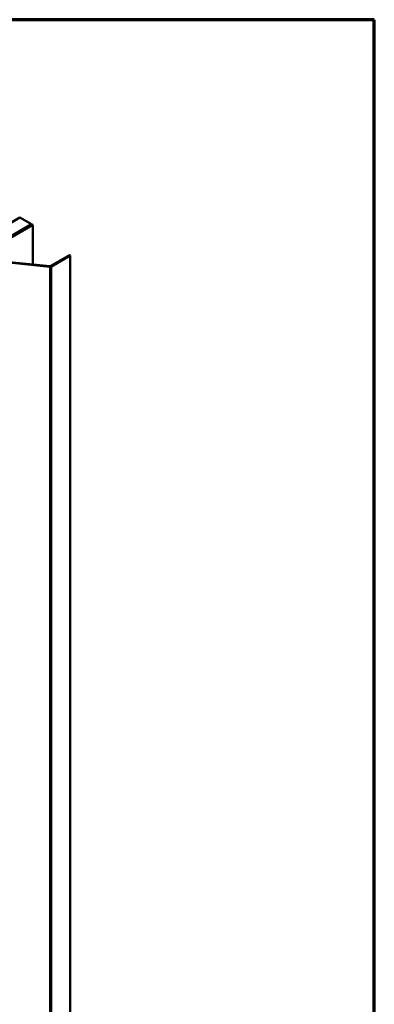
# Model space of a CAD drawing. Units: inches. Extents: x 0.6 to 33.4, y 0.4 to 21.4.
# Drawn here: x 32 to 33.4, y 17.4 to 21.4 of the extents above; entities that cross this region are included whole.
import ezdxf

# ---------------------------------------------------------------- set-up
doc = ezdxf.new("R2010")
doc.units = ezdxf.units.IN
doc.header["$LTSCALE"] = 2
doc.header["$MEASUREMENT"] = 0
for name, color, linetype, lineweight in [('Border (ANSI)', 7, 'Continuous', 70), ('Visible (ANSI)', 7, 'Continuous', 50), ('Visible Narrow (ANSI)', 7, 'Continuous', 35)]:
    doc.layers.add(name, color=color, linetype=linetype, lineweight=lineweight)

# ---------------------------------------------------------------- blocks, each defined once
blk = doc.blocks.new('Borders ATAS A Border')
at = {"layer": 'Border (ANSI)'}
for p, q in [((16.7, 10.7), (0.3, 10.7)), ((16.7, 0.3), (16.7, 10.7))]:
    blk.add_line(p, q, dxfattribs=at)

msp = doc.modelspace()

# ---------------------------------------------------------------- linework, layer by layer
at = {"layer": 'Visible (ANSI)'}
for p, q in [((26.31711, 17.33668), (31.97396, 20.60266)), ((31.97396, 20.60266), (32.0211, 20.57545)), ((32.0211, 20.57545), (26.36425, 17.30946)), ((32.02204, 20.5749), (26.36519, 17.30892)), ((26.36896, 17.30674), (32.02581, 20.57273)), ((32.0211, 20.57436), (32.0211, 20.57545)), ((32.02581, 20.57273), (32.02204, 20.5749)), ((32.02581, 20.57273), (32.02581, 20.4139)), ((32.17409, 20.45122), (32.09849, 20.40757)), ((32.1015, 20.40582), (32.17711, 20.44947)), ((32.17711, 20.44947), (32.17409, 20.45122)), ((32.17711, 13.80864), (32.17711, 20.44947)), ((31.90531, 20.42366), (32.09399, 20.40446)), ((32.09473, 20.40688), (31.90605, 20.42609))]:
    msp.add_line(p, q, dxfattribs=at)
for major_axis, start_param, end_param in [((0.00853, 0), 4.5378561, 5.4977871), ((-0.00427, 0), 1.3962634, 2.3561945)]:
    msp.add_ellipse((32.09547, 20.40931), major_axis=major_axis, ratio=0.5773503, start_param=start_param, end_param=end_param, dxfattribs=at)
at = {"layer": 'Visible Narrow (ANSI)'}
for p, q in [((32.09399, 20.40446), (32.09473, 20.40688)), ((32.09399, 13.76362), (32.09399, 20.40446)), ((32.1015, 20.40582), (32.09849, 20.40757)), ((32.1015, 13.76498), (32.1015, 20.40582))]:
    msp.add_line(p, q, dxfattribs=at)

# ---------------------------------------------------------------- block references
at = {"xscale": 2, "yscale": 2, "zscale": 2}
msp.add_blockref('Borders ATAS A Border', (0, 0), dxfattribs=at)

doc.saveas('drawing.dxf')
